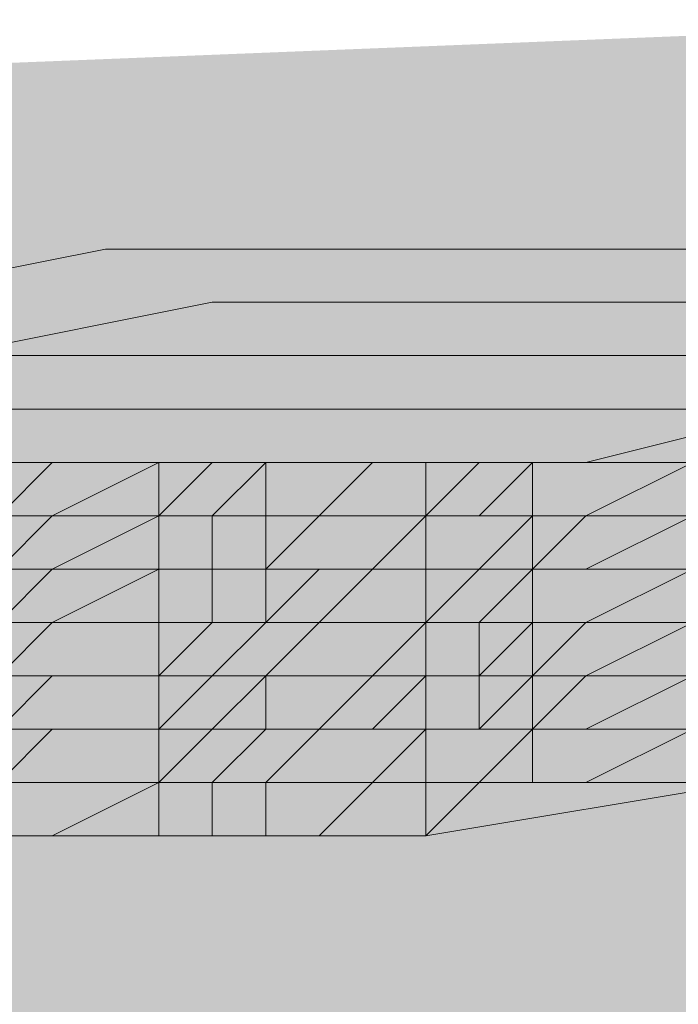
# Model space of a CAD drawing. Units: millimetres. Extents: x -6413 to 46483, y 11952 to 41652.
# Drawn here: x 41267 to 41280, y 35885 to 35905 of the extents above; entities that cross this region are included whole.
import ezdxf

# ---------------------------------------------------------------- set-up
doc = ezdxf.new("R2010")
doc.units = ezdxf.units.MM
doc.layers.add('PDF _700-F-Medical-Equipment-General', color=7, linetype='Continuous', true_color=0x894500)

msp = doc.modelspace()

# ---------------------------------------------------------------- linework, layer by layer
at = {"layer": 'PDF _700-F-Medical-Equipment-General', "lineweight": 13}
for points in [[(41263.319, 35898.917), (41268.611, 35899.975), (41273.902, 35899.975), (41280.253, 35899.975), (41286.603, 35901.034), (41294.011, 35901.034), (41301.42, 35901.034), (41308.829, 35901.034), (41316.237, 35902.092), (41324.704, 35902.092), (41333.171, 35902.092), (41341.638, 35902.092)], [(41351.163, 35901.034), (41336.346, 35901.034), (41323.646, 35901.034), (41312.004, 35899.975), (41301.42, 35899.975), (41292.953, 35899.975), (41284.486, 35898.917), (41278.136, 35898.917), (41270.727, 35898.917), (41265.435, 35897.859)], [(41265.435, 35895.742), (41270.727, 35895.742), (41276.019, 35895.742), (41278.136, 35895.742), (41282.369, 35896.8), (41284.486, 35896.8), (41287.661, 35896.8), (41292.953, 35896.8), (41294.011, 35896.8), (41299.303, 35896.8), (41301.42, 35896.8), (41305.654, 35896.8), (41310.945, 35897.859), (41312.004, 35897.859), (41317.296, 35897.859), (41322.587, 35897.859), (41323.646, 35897.859), (41328.938, 35897.859), (41334.23, 35897.859), (41336.346, 35897.859), (41340.58, 35897.859)], [(41266.494, 35893.625), (41267.552, 35893.625), (41269.669, 35893.625), (41270.727, 35893.625), (41269.669, 35893.625), (41270.727, 35893.625), (41271.786, 35893.625), (41272.844, 35893.625), (41273.902, 35893.625), (41274.961, 35893.625), (41276.019, 35893.625), (41277.078, 35893.625), (41277.078, 35892.567), (41276.019, 35892.567), (41277.078, 35892.567), (41276.019, 35892.567), (41274.961, 35892.567), (41273.902, 35892.567), (41272.844, 35892.567), (41271.786, 35892.567), (41270.727, 35892.567), (41269.669, 35892.567), (41270.727, 35892.567), (41271.786, 35892.567), (41271.786, 35893.625), (41271.786, 35894.684), (41271.786, 35895.742), (41270.727, 35895.742), (41269.669, 35894.684), (41269.669, 35895.742), (41270.727, 35895.742), (41271.786, 35895.742), (41272.844, 35895.742), (41273.902, 35895.742), (41274.961, 35895.742), (41276.019, 35895.742), (41277.078, 35895.742), (41276.019, 35895.742), (41277.078, 35895.742), (41276.019, 35895.742), (41277.078, 35895.742), (41278.136, 35895.742), (41280.253, 35895.742)], [(41266.494, 35895.742), (41267.552, 35895.742), (41269.669, 35895.742), (41270.727, 35895.742), (41271.786, 35895.742), (41272.844, 35895.742), (41273.902, 35895.742), (41274.961, 35895.742), (41276.019, 35895.742), (41277.078, 35895.742), (41278.136, 35895.742), (41280.253, 35895.742)], [(41266.494, 35893.625), (41267.552, 35893.625), (41269.669, 35893.625), (41270.727, 35893.625), (41269.669, 35893.625), (41269.669, 35894.684), (41270.727, 35894.684), (41271.786, 35895.742), (41272.844, 35895.742), (41273.902, 35895.742), (41274.961, 35895.742), (41276.019, 35895.742), (41277.078, 35895.742), (41277.078, 35894.684), (41276.019, 35894.684), (41274.961, 35894.684), (41273.902, 35894.684), (41272.844, 35894.684), (41271.786, 35894.684), (41270.727, 35894.684), (41270.727, 35893.625), (41269.669, 35893.625), (41267.552, 35893.625), (41266.494, 35892.567)], [(41266.494, 35894.684), (41267.552, 35895.742), (41269.669, 35895.742), (41270.727, 35895.742), (41269.669, 35895.742), (41269.669, 35894.684), (41267.552, 35894.684), (41266.494, 35894.684)], [(41266.494, 35895.742), (41267.552, 35895.742), (41269.669, 35895.742), (41270.727, 35895.742), (41269.669, 35895.742), (41267.552, 35894.684), (41266.494, 35894.684)], [(41280.253, 35895.742), (41278.136, 35895.742), (41277.078, 35895.742), (41276.019, 35895.742), (41274.961, 35895.742), (41273.902, 35895.742), (41272.844, 35895.742), (41271.786, 35895.742), (41270.727, 35895.742), (41269.669, 35895.742), (41270.727, 35895.742), (41271.786, 35895.742), (41272.844, 35895.742), (41273.902, 35895.742), (41274.961, 35895.742), (41276.019, 35895.742), (41277.078, 35895.742), (41276.019, 35895.742), (41274.961, 35895.742), (41273.902, 35895.742), (41272.844, 35895.742), (41271.786, 35895.742), (41270.727, 35895.742), (41269.669, 35895.742), (41270.727, 35895.742)], [(41269.669, 35894.684), (41270.727, 35894.684), (41271.786, 35894.684), (41272.844, 35894.684), (41273.902, 35895.742), (41274.961, 35895.742), (41276.019, 35895.742), (41277.078, 35895.742)], [(41269.669, 35894.684), (41270.727, 35895.742), (41271.786, 35895.742), (41272.844, 35895.742), (41273.902, 35895.742), (41274.961, 35895.742), (41276.019, 35895.742), (41277.078, 35895.742)], [(41269.669, 35895.742), (41269.669, 35895.742)], [(41269.669, 35895.742), (41269.669, 35895.742)], [(41277.078, 35895.742), (41276.019, 35894.684), (41274.961, 35894.684), (41273.902, 35894.684), (41272.844, 35894.684), (41271.786, 35894.684)], [(41277.078, 35895.742), (41276.019, 35895.742), (41274.961, 35895.742), (41273.902, 35895.742), (41272.844, 35894.684), (41271.786, 35894.684)], [(41271.786, 35895.742), (41272.844, 35895.742), (41273.902, 35895.742), (41274.961, 35895.742), (41276.019, 35895.742), (41277.078, 35895.742), (41278.136, 35895.742), (41280.253, 35895.742)], [(41271.786, 35895.742), (41271.786, 35895.742)], [(41271.786, 35895.742), (41271.786, 35895.742)], [(41271.786, 35895.742), (41271.786, 35895.742)], [(41274.961, 35895.742), (41274.961, 35895.742)], [(41274.961, 35895.742), (41274.961, 35895.742)], [(41274.961, 35895.742), (41274.961, 35895.742)], [(41274.961, 35895.742), (41274.961, 35895.742)], [(41274.961, 35895.742), (41274.961, 35895.742)], [(41274.961, 35895.742), (41274.961, 35894.684), (41276.019, 35894.684), (41277.078, 35894.684), (41277.078, 35893.625), (41278.136, 35893.625), (41280.253, 35893.625)], [(41280.253, 35895.742), (41278.136, 35895.742), (41277.078, 35895.742), (41276.019, 35895.742), (41277.078, 35895.742), (41278.136, 35895.742), (41280.253, 35895.742)], [(41276.019, 35895.742), (41277.078, 35895.742), (41278.136, 35895.742), (41280.253, 35895.742), (41281.311, 35895.742), (41282.369, 35895.742)], [(41280.253, 35895.742), (41278.136, 35895.742), (41277.078, 35895.742), (41277.078, 35894.684), (41276.019, 35894.684), (41277.078, 35894.684), (41278.136, 35894.684), (41280.253, 35895.742)], [(41282.369, 35895.742), (41281.311, 35895.742), (41280.253, 35895.742), (41278.136, 35894.684), (41277.078, 35894.684), (41276.019, 35894.684)], [(41277.078, 35895.742), (41277.078, 35895.742)], [(41277.078, 35895.742), (41277.078, 35895.742)], [(41277.078, 35895.742), (41277.078, 35895.742)], [(41277.078, 35895.742), (41277.078, 35895.742)], [(41277.078, 35895.742), (41277.078, 35895.742)], [(41277.078, 35895.742), (41277.078, 35895.742)], [(41266.494, 35892.567), (41267.552, 35892.567), (41269.669, 35892.567), (41270.727, 35892.567), (41269.669, 35892.567), (41270.727, 35892.567), (41271.786, 35892.567), (41272.844, 35892.567), (41273.902, 35893.625), (41274.961, 35893.625), (41276.019, 35893.625), (41277.078, 35893.625), (41276.019, 35893.625), (41277.078, 35894.684), (41278.136, 35894.684), (41280.253, 35894.684)], [(41266.494, 35894.684), (41267.552, 35894.684), (41269.669, 35894.684), (41270.727, 35894.684), (41269.669, 35894.684), (41267.552, 35893.625), (41266.494, 35893.625)], [(41266.494, 35894.684), (41267.552, 35894.684), (41269.669, 35894.684), (41270.727, 35894.684), (41269.669, 35894.684), (41267.552, 35894.684), (41266.494, 35894.684)], [(41266.494, 35894.684), (41267.552, 35894.684), (41269.669, 35894.684), (41270.727, 35894.684), (41269.669, 35894.684), (41267.552, 35893.625), (41266.494, 35893.625)], [(41266.494, 35893.625), (41267.552, 35893.625), (41269.669, 35893.625), (41270.727, 35893.625), (41270.727, 35894.684), (41269.669, 35894.684), (41267.552, 35894.684), (41266.494, 35894.684)], [(41266.494, 35894.684), (41267.552, 35894.684), (41269.669, 35894.684), (41270.727, 35894.684), (41269.669, 35894.684), (41267.552, 35894.684), (41266.494, 35894.684)], [(41266.494, 35894.684), (41267.552, 35894.684), (41269.669, 35894.684), (41270.727, 35894.684), (41269.669, 35894.684), (41267.552, 35894.684), (41266.494, 35894.684)], [(41266.494, 35894.684), (41267.552, 35894.684), (41269.669, 35894.684), (41270.727, 35894.684), (41269.669, 35894.684), (41267.552, 35894.684), (41266.494, 35894.684)], [(41269.669, 35893.625), (41270.727, 35893.625), (41271.786, 35893.625), (41272.844, 35894.684), (41273.902, 35894.684), (41274.961, 35894.684), (41276.019, 35894.684), (41277.078, 35894.684)], [(41269.669, 35894.684), (41270.727, 35894.684), (41271.786, 35894.684), (41272.844, 35894.684), (41273.902, 35894.684), (41274.961, 35894.684), (41276.019, 35894.684), (41277.078, 35894.684)], [(41269.669, 35894.684), (41270.727, 35894.684), (41271.786, 35894.684), (41272.844, 35894.684), (41273.902, 35894.684), (41274.961, 35894.684), (41276.019, 35894.684), (41277.078, 35894.684)], [(41269.669, 35894.684), (41270.727, 35894.684), (41271.786, 35894.684), (41272.844, 35894.684), (41273.902, 35894.684), (41274.961, 35894.684), (41276.019, 35894.684), (41277.078, 35894.684)], [(41269.669, 35894.684), (41270.727, 35894.684), (41271.786, 35894.684), (41272.844, 35894.684), (41273.902, 35894.684), (41274.961, 35894.684), (41276.019, 35894.684), (41277.078, 35894.684)], [(41271.786, 35894.684), (41270.727, 35894.684), (41269.669, 35894.684)], [(41271.786, 35894.684), (41270.727, 35894.684), (41269.669, 35894.684)], [(41274.961, 35894.684), (41273.902, 35893.625), (41272.844, 35893.625), (41271.786, 35893.625), (41270.727, 35893.625), (41269.669, 35893.625)], [(41269.669, 35894.684), (41269.669, 35894.684)], [(41269.669, 35894.684), (41269.669, 35894.684)], [(41269.669, 35894.684), (41269.669, 35894.684)], [(41269.669, 35894.684), (41269.669, 35894.684)], [(41269.669, 35894.684), (41269.669, 35894.684)], [(41269.669, 35894.684), (41269.669, 35894.684)], [(41269.669, 35894.684), (41269.669, 35894.684)], [(41274.961, 35894.684), (41273.902, 35894.684), (41272.844, 35894.684), (41271.786, 35893.625), (41270.727, 35893.625), (41269.669, 35893.625)], [(41274.961, 35894.684), (41273.902, 35894.684), (41272.844, 35894.684), (41271.786, 35894.684), (41270.727, 35894.684), (41269.669, 35894.684)], [(41277.078, 35894.684), (41276.019, 35894.684), (41274.961, 35894.684), (41273.902, 35894.684), (41272.844, 35894.684), (41271.786, 35894.684), (41270.727, 35894.684), (41269.669, 35894.684)], [(41271.786, 35894.684), (41271.786, 35894.684)], [(41271.786, 35894.684), (41271.786, 35894.684)], [(41271.786, 35894.684), (41271.786, 35894.684)], [(41271.786, 35894.684), (41271.786, 35894.684)], [(41271.786, 35894.684), (41271.786, 35894.684)], [(41271.786, 35894.684), (41271.786, 35894.684)], [(41274.961, 35893.625), (41274.961, 35894.684)], [(41274.961, 35894.684), (41274.961, 35894.684)], [(41274.961, 35894.684), (41274.961, 35894.684)], [(41274.961, 35894.684), (41274.961, 35894.684)], [(41274.961, 35894.684), (41274.961, 35894.684)], [(41274.961, 35894.684), (41274.961, 35894.684)], [(41274.961, 35894.684), (41274.961, 35894.684)], [(41274.961, 35894.684), (41274.961, 35894.684)], [(41277.078, 35894.684), (41276.019, 35894.684), (41274.961, 35894.684)], [(41277.078, 35894.684), (41276.019, 35894.684), (41274.961, 35894.684)], [(41280.253, 35894.684), (41278.136, 35893.625), (41277.078, 35893.625), (41276.019, 35893.625), (41277.078, 35893.625), (41278.136, 35893.625), (41280.253, 35893.625)], [(41280.253, 35894.684), (41278.136, 35894.684), (41277.078, 35894.684), (41276.019, 35894.684), (41277.078, 35894.684), (41278.136, 35894.684), (41280.253, 35894.684)], [(41280.253, 35894.684), (41278.136, 35894.684), (41277.078, 35894.684), (41276.019, 35894.684), (41277.078, 35894.684), (41278.136, 35894.684), (41280.253, 35894.684)], [(41280.253, 35894.684), (41278.136, 35894.684), (41277.078, 35893.625), (41276.019, 35893.625), (41277.078, 35893.625), (41278.136, 35893.625), (41280.253, 35893.625)], [(41281.311, 35894.684), (41280.253, 35894.684), (41278.136, 35894.684), (41277.078, 35894.684), (41276.019, 35894.684)], [(41281.311, 35894.684), (41280.253, 35894.684), (41278.136, 35894.684), (41277.078, 35894.684), (41276.019, 35894.684)], [(41282.369, 35894.684), (41281.311, 35894.684), (41280.253, 35894.684), (41278.136, 35894.684), (41277.078, 35894.684), (41276.019, 35894.684)], [(41282.369, 35894.684), (41281.311, 35894.684), (41280.253, 35894.684), (41278.136, 35894.684), (41277.078, 35894.684), (41276.019, 35894.684)], [(41281.311, 35894.684), (41280.253, 35894.684), (41278.136, 35894.684), (41277.078, 35894.684), (41276.019, 35894.684)], [(41277.078, 35894.684), (41277.078, 35894.684)], [(41277.078, 35894.684), (41277.078, 35894.684)], [(41277.078, 35894.684), (41277.078, 35894.684)], [(41277.078, 35894.684), (41277.078, 35894.684)], [(41277.078, 35894.684), (41277.078, 35894.684)], [(41277.078, 35894.684), (41277.078, 35894.684)], [(41269.669, 35893.625), (41267.552, 35893.625), (41266.494, 35893.625), (41265.435, 35893.625), (41264.377, 35893.625)], [(41269.669, 35893.625), (41267.552, 35893.625), (41266.494, 35893.625), (41265.435, 35893.625), (41264.377, 35893.625)], [(41269.669, 35893.625), (41267.552, 35893.625), (41266.494, 35893.625), (41265.435, 35893.625), (41264.377, 35893.625)], [(41269.669, 35893.625), (41267.552, 35893.625), (41266.494, 35893.625), (41265.435, 35893.625), (41264.377, 35893.625)], [(41266.494, 35889.392), (41267.552, 35889.392), (41269.669, 35889.392), (41269.669, 35890.45), (41270.727, 35890.45), (41269.669, 35890.45), (41270.727, 35890.45), (41271.786, 35890.45), (41272.844, 35890.45), (41273.902, 35890.45), (41274.961, 35890.45), (41276.019, 35890.45), (41277.078, 35890.45), (41276.019, 35890.45), (41274.961, 35890.45), (41273.902, 35890.45), (41272.844, 35890.45), (41271.786, 35890.45), (41270.727, 35890.45), (41269.669, 35890.45), (41270.727, 35890.45), (41269.669, 35890.45), (41270.727, 35890.45), (41271.786, 35890.45), (41272.844, 35890.45), (41273.902, 35890.45), (41274.961, 35890.45), (41276.019, 35890.45), (41276.019, 35891.509), (41277.078, 35891.509), (41276.019, 35891.509), (41274.961, 35891.509), (41273.902, 35891.509), (41272.844, 35890.45), (41271.786, 35890.45), (41270.727, 35890.45), (41269.669, 35890.45), (41270.727, 35890.45), (41269.669, 35890.45), (41270.727, 35891.509), (41271.786, 35891.509), (41272.844, 35891.509), (41273.902, 35891.509), (41274.961, 35891.509), (41276.019, 35891.509), (41277.078, 35891.509), (41276.019, 35891.509), (41274.961, 35891.509), (41273.902, 35891.509), (41272.844, 35891.509), (41271.786, 35891.509), (41270.727, 35891.509), (41269.669, 35891.509), (41270.727, 35891.509), (41271.786, 35891.509), (41272.844, 35891.509), (41273.902, 35891.509), (41274.961, 35891.509), (41276.019, 35891.509), (41276.019, 35892.567), (41277.078, 35892.567), (41276.019, 35892.567), (41274.961, 35892.567), (41273.902, 35892.567), (41272.844, 35892.567), (41271.786, 35892.567), (41270.727, 35892.567), (41269.669, 35892.567), (41270.727, 35892.567), (41271.786, 35892.567), (41272.844, 35892.567), (41273.902, 35892.567), (41274.961, 35892.567), (41276.019, 35892.567), (41277.078, 35892.567), (41276.019, 35892.567), (41274.961, 35892.567), (41273.902, 35892.567), (41272.844, 35892.567), (41271.786, 35892.567), (41270.727, 35892.567), (41269.669, 35892.567), (41270.727, 35892.567), (41271.786, 35892.567), (41272.844, 35892.567), (41273.902, 35892.567), (41274.961, 35892.567), (41276.019, 35892.567), (41277.078, 35893.625), (41276.019, 35893.625), (41274.961, 35892.567), (41273.902, 35892.567), (41272.844, 35892.567), (41271.786, 35892.567), (41270.727, 35892.567), (41269.669, 35892.567), (41270.727, 35892.567), (41271.786, 35892.567), (41272.844, 35893.625), (41273.902, 35893.625), (41274.961, 35893.625), (41276.019, 35893.625), (41277.078, 35893.625), (41276.019, 35893.625), (41274.961, 35893.625), (41273.902, 35893.625), (41272.844, 35893.625), (41271.786, 35893.625), (41270.727, 35893.625), (41269.669, 35893.625), (41270.727, 35893.625), (41271.786, 35893.625), (41272.844, 35893.625), (41273.902, 35893.625), (41274.961, 35893.625), (41276.019, 35893.625), (41277.078, 35893.625), (41276.019, 35893.625), (41274.961, 35893.625), (41273.902, 35893.625), (41272.844, 35893.625), (41271.786, 35893.625), (41270.727, 35893.625), (41269.669, 35893.625), (41270.727, 35893.625), (41271.786, 35893.625), (41272.844, 35893.625), (41273.902, 35893.625), (41274.961, 35893.625), (41276.019, 35893.625), (41277.078, 35893.625), (41276.019, 35893.625), (41274.961, 35893.625), (41274.961, 35892.567), (41273.902, 35892.567), (41272.844, 35892.567), (41271.786, 35892.567), (41270.727, 35892.567), (41269.669, 35892.567), (41267.552, 35892.567), (41266.494, 35892.567)], [(41266.494, 35889.392), (41267.552, 35889.392), (41269.669, 35889.392), (41270.727, 35889.392), (41271.786, 35889.392), (41272.844, 35889.392), (41273.902, 35889.392), (41274.961, 35889.392), (41276.019, 35889.392), (41277.078, 35889.392), (41277.078, 35890.45), (41277.078, 35891.509), (41277.078, 35892.567), (41277.078, 35893.625), (41278.136, 35893.625), (41280.253, 35893.625)], [(41266.494, 35892.567), (41267.552, 35892.567), (41269.669, 35892.567), (41270.727, 35892.567), (41270.727, 35893.625), (41269.669, 35893.625), (41267.552, 35892.567), (41266.494, 35892.567)], [(41266.494, 35893.625), (41267.552, 35893.625), (41269.669, 35893.625), (41270.727, 35893.625), (41269.669, 35893.625), (41267.552, 35893.625), (41266.494, 35893.625)], [(41266.494, 35893.625), (41267.552, 35893.625), (41269.669, 35893.625), (41270.727, 35893.625), (41269.669, 35893.625), (41267.552, 35893.625), (41266.494, 35893.625)], [(41280.253, 35893.625), (41278.136, 35892.567), (41277.078, 35892.567), (41276.019, 35892.567), (41274.961, 35892.567), (41273.902, 35892.567), (41272.844, 35892.567), (41271.786, 35892.567), (41270.727, 35892.567), (41269.669, 35892.567), (41267.552, 35892.567), (41266.494, 35891.509)], [(41266.494, 35892.567), (41267.552, 35892.567), (41269.669, 35892.567), (41269.669, 35893.625), (41270.727, 35893.625), (41269.669, 35893.625), (41270.727, 35893.625), (41271.786, 35893.625), (41272.844, 35893.625), (41273.902, 35893.625), (41274.961, 35893.625), (41276.019, 35893.625), (41277.078, 35893.625), (41276.019, 35893.625), (41277.078, 35893.625), (41278.136, 35893.625), (41280.253, 35893.625)], [(41269.669, 35893.625), (41269.669, 35893.625)], [(41269.669, 35893.625), (41269.669, 35893.625)], [(41269.669, 35893.625), (41269.669, 35893.625)], [(41269.669, 35893.625), (41269.669, 35893.625)], [(41269.669, 35893.625), (41269.669, 35893.625)], [(41269.669, 35893.625), (41269.669, 35893.625)], [(41270.727, 35893.625), (41269.669, 35893.625)], [(41271.786, 35893.625), (41270.727, 35893.625), (41270.727, 35892.567), (41269.669, 35892.567)], [(41274.961, 35893.625), (41273.902, 35893.625), (41272.844, 35893.625), (41271.786, 35893.625), (41270.727, 35893.625), (41269.669, 35893.625)], [(41270.727, 35893.625), (41269.669, 35893.625)], [(41274.961, 35893.625), (41273.902, 35893.625), (41272.844, 35893.625), (41271.786, 35893.625), (41270.727, 35893.625), (41269.669, 35893.625)], [(41271.786, 35893.625), (41271.786, 35893.625)], [(41271.786, 35893.625), (41271.786, 35893.625)], [(41271.786, 35893.625), (41271.786, 35893.625)], [(41271.786, 35893.625), (41271.786, 35893.625)], [(41271.786, 35893.625), (41271.786, 35893.625)], [(41271.786, 35893.625), (41271.786, 35893.625)], [(41274.961, 35893.625), (41273.902, 35893.625), (41272.844, 35893.625), (41271.786, 35893.625)], [(41280.253, 35893.625), (41278.136, 35893.625), (41277.078, 35893.625), (41276.019, 35892.567), (41274.961, 35892.567), (41273.902, 35892.567), (41272.844, 35892.567), (41271.786, 35892.567)], [(41274.961, 35893.625), (41274.961, 35893.625)], [(41274.961, 35893.625), (41274.961, 35893.625)], [(41274.961, 35893.625), (41274.961, 35893.625)], [(41274.961, 35893.625), (41274.961, 35893.625)], [(41274.961, 35893.625), (41274.961, 35893.625)], [(41277.078, 35893.625), (41276.019, 35893.625), (41274.961, 35893.625)], [(41280.253, 35893.625), (41278.136, 35893.625), (41277.078, 35893.625), (41276.019, 35893.625), (41274.961, 35893.625)], [(41280.253, 35893.625), (41278.136, 35893.625), (41277.078, 35893.625), (41276.019, 35893.625), (41277.078, 35893.625), (41278.136, 35893.625), (41280.253, 35893.625)], [(41280.253, 35893.625), (41278.136, 35893.625), (41277.078, 35893.625), (41276.019, 35893.625), (41277.078, 35893.625), (41278.136, 35893.625), (41280.253, 35893.625)], [(41277.078, 35893.625), (41276.019, 35893.625)], [(41281.311, 35893.625), (41280.253, 35893.625), (41278.136, 35893.625), (41277.078, 35893.625), (41276.019, 35893.625)], [(41277.078, 35893.625), (41277.078, 35893.625)], [(41277.078, 35893.625), (41277.078, 35893.625)], [(41277.078, 35893.625), (41277.078, 35893.625)], [(41277.078, 35893.625), (41277.078, 35893.625)], [(41277.078, 35893.625), (41277.078, 35893.625)], [(41277.078, 35893.625), (41277.078, 35893.625)], [(41269.669, 35892.567), (41267.552, 35892.567), (41266.494, 35892.567), (41265.435, 35892.567)], [(41269.669, 35892.567), (41267.552, 35892.567), (41266.494, 35892.567), (41265.435, 35892.567)], [(41266.494, 35892.567), (41267.552, 35892.567), (41269.669, 35892.567), (41269.669, 35891.509), (41269.669, 35890.45), (41269.669, 35889.392), (41270.727, 35889.392), (41269.669, 35889.392), (41270.727, 35889.392), (41271.786, 35889.392), (41272.844, 35889.392), (41273.902, 35889.392), (41274.961, 35890.45), (41274.961, 35891.509), (41274.961, 35892.567), (41276.019, 35892.567), (41277.078, 35892.567), (41276.019, 35892.567), (41277.078, 35892.567), (41278.136, 35892.567), (41280.253, 35892.567)], [(41266.494, 35891.509), (41267.552, 35891.509), (41269.669, 35891.509), (41270.727, 35892.567), (41269.669, 35892.567), (41267.552, 35892.567), (41266.494, 35891.509)], [(41266.494, 35892.567), (41267.552, 35892.567), (41269.669, 35892.567), (41270.727, 35892.567), (41269.669, 35892.567), (41267.552, 35892.567), (41266.494, 35892.567)], [(41266.494, 35892.567), (41267.552, 35892.567), (41269.669, 35892.567), (41270.727, 35892.567), (41269.669, 35892.567), (41267.552, 35892.567), (41266.494, 35892.567)], [(41266.494, 35890.45), (41267.552, 35890.45), (41269.669, 35890.45), (41270.727, 35890.45), (41271.786, 35890.45), (41272.844, 35890.45), (41273.902, 35890.45), (41274.961, 35890.45), (41276.019, 35890.45), (41277.078, 35890.45), (41276.019, 35890.45), (41274.961, 35890.45), (41273.902, 35890.45), (41272.844, 35890.45), (41271.786, 35890.45), (41270.727, 35890.45), (41269.669, 35890.45), (41270.727, 35891.509), (41271.786, 35891.509), (41272.844, 35891.509), (41273.902, 35891.509), (41274.961, 35891.509), (41276.019, 35891.509), (41277.078, 35891.509), (41278.136, 35891.509), (41280.253, 35892.567)], [(41280.253, 35892.567), (41278.136, 35892.567), (41277.078, 35891.509), (41276.019, 35891.509), (41277.078, 35891.509), (41276.019, 35891.509), (41274.961, 35891.509), (41273.902, 35891.509), (41272.844, 35891.509), (41271.786, 35891.509), (41272.844, 35891.509), (41273.902, 35891.509), (41274.961, 35891.509), (41276.019, 35891.509), (41277.078, 35891.509), (41276.019, 35891.509), (41274.961, 35891.509), (41273.902, 35890.45), (41272.844, 35890.45), (41271.786, 35890.45), (41270.727, 35890.45), (41269.669, 35890.45), (41270.727, 35890.45), (41269.669, 35890.45), (41267.552, 35890.45), (41266.494, 35890.45)], [(41266.494, 35891.509), (41267.552, 35891.509), (41269.669, 35891.509), (41270.727, 35891.509), (41271.786, 35891.509), (41270.727, 35891.509), (41269.669, 35891.509), (41270.727, 35892.567), (41271.786, 35892.567), (41272.844, 35892.567), (41273.902, 35892.567), (41274.961, 35892.567), (41273.902, 35891.509), (41272.844, 35891.509), (41271.786, 35891.509), (41270.727, 35891.509), (41269.669, 35891.509), (41270.727, 35891.509), (41271.786, 35891.509), (41272.844, 35892.567), (41273.902, 35892.567), (41274.961, 35892.567), (41276.019, 35892.567), (41277.078, 35892.567), (41278.136, 35892.567), (41280.253, 35892.567)], [(41269.669, 35892.567), (41269.669, 35892.567)], [(41269.669, 35892.567), (41269.669, 35892.567)], [(41269.669, 35892.567), (41269.669, 35892.567)], [(41269.669, 35892.567), (41269.669, 35892.567)], [(41269.669, 35892.567), (41269.669, 35892.567)], [(41269.669, 35892.567), (41269.669, 35892.567)], [(41270.727, 35892.567), (41269.669, 35892.567)], [(41270.727, 35892.567), (41269.669, 35892.567)], [(41271.786, 35892.567), (41271.786, 35892.567)], [(41271.786, 35892.567), (41271.786, 35892.567)], [(41271.786, 35892.567), (41271.786, 35892.567)], [(41271.786, 35892.567), (41271.786, 35892.567)], [(41271.786, 35892.567), (41271.786, 35892.567)], [(41271.786, 35892.567), (41271.786, 35892.567)], [(41274.961, 35892.567), (41274.961, 35892.567)], [(41274.961, 35892.567), (41274.961, 35892.567)], [(41274.961, 35892.567), (41274.961, 35892.567)], [(41274.961, 35892.567), (41274.961, 35892.567)], [(41274.961, 35892.567), (41274.961, 35892.567)], [(41274.961, 35892.567), (41274.961, 35892.567)], [(41280.253, 35892.567), (41278.136, 35892.567), (41277.078, 35892.567), (41276.019, 35892.567), (41274.961, 35892.567), (41276.019, 35892.567), (41277.078, 35892.567), (41276.019, 35891.509), (41277.078, 35891.509), (41278.136, 35891.509), (41280.253, 35891.509)], [(41280.253, 35892.567), (41278.136, 35892.567), (41277.078, 35892.567), (41276.019, 35892.567), (41277.078, 35892.567), (41278.136, 35892.567), (41280.253, 35892.567)], [(41280.253, 35892.567), (41278.136, 35892.567), (41277.078, 35892.567), (41276.019, 35892.567), (41277.078, 35892.567), (41278.136, 35892.567), (41280.253, 35892.567)], [(41277.078, 35892.567), (41277.078, 35892.567)], [(41277.078, 35892.567), (41277.078, 35892.567)], [(41277.078, 35892.567), (41277.078, 35892.567)], [(41277.078, 35892.567), (41277.078, 35892.567)], [(41277.078, 35892.567), (41277.078, 35892.567)], [(41263.319, 35888.333), (41268.611, 35888.333), (41274.961, 35888.333), (41281.311, 35889.392), (41287.661, 35889.392), (41295.07, 35889.392), (41303.537, 35890.45), (41313.062, 35890.45), (41324.704, 35890.45), (41336.346, 35891.509), (41351.163, 35891.509)], [(41266.494, 35891.509), (41267.552, 35891.509), (41269.669, 35891.509), (41270.727, 35891.509), (41269.669, 35891.509), (41267.552, 35891.509), (41266.494, 35890.45)], [(41266.494, 35891.509), (41267.552, 35891.509), (41269.669, 35891.509), (41270.727, 35891.509), (41269.669, 35891.509), (41267.552, 35891.509), (41266.494, 35891.509)], [(41266.494, 35891.509), (41267.552, 35891.509), (41269.669, 35891.509), (41270.727, 35891.509), (41271.786, 35891.509), (41272.844, 35891.509), (41273.902, 35891.509), (41274.961, 35891.509), (41276.019, 35891.509), (41277.078, 35891.509), (41278.136, 35891.509), (41280.253, 35891.509)], [(41266.494, 35890.45), (41267.552, 35890.45), (41269.669, 35890.45), (41269.669, 35891.509), (41270.727, 35891.509), (41269.669, 35891.509), (41267.552, 35891.509), (41266.494, 35890.45)], [(41269.669, 35891.509), (41269.669, 35891.509)], [(41269.669, 35891.509), (41269.669, 35891.509)], [(41269.669, 35891.509), (41269.669, 35891.509)], [(41269.669, 35891.509), (41269.669, 35891.509)], [(41269.669, 35891.509), (41269.669, 35891.509)], [(41271.786, 35891.509), (41271.786, 35891.509)], [(41271.786, 35891.509), (41271.786, 35891.509)], [(41271.786, 35891.509), (41271.786, 35891.509)], [(41271.786, 35891.509), (41271.786, 35891.509)], [(41271.786, 35891.509), (41271.786, 35891.509)], [(41271.786, 35891.509), (41271.786, 35891.509)], [(41280.253, 35891.509), (41278.136, 35890.45), (41277.078, 35890.45), (41276.019, 35890.45), (41277.078, 35891.509), (41276.019, 35891.509), (41277.078, 35891.509), (41276.019, 35891.509), (41274.961, 35891.509), (41273.902, 35891.509), (41272.844, 35891.509), (41271.786, 35891.509)], [(41274.961, 35891.509), (41274.961, 35891.509)], [(41274.961, 35891.509), (41274.961, 35891.509)], [(41274.961, 35891.509), (41274.961, 35891.509)], [(41274.961, 35891.509), (41274.961, 35891.509)], [(41274.961, 35891.509), (41274.961, 35891.509)], [(41280.253, 35891.509), (41278.136, 35891.509), (41277.078, 35890.45), (41276.019, 35890.45), (41277.078, 35890.45), (41278.136, 35890.45), (41280.253, 35890.45)], [(41280.253, 35891.509), (41278.136, 35891.509), (41277.078, 35891.509), (41276.019, 35891.509), (41277.078, 35891.509), (41278.136, 35891.509), (41280.253, 35891.509)], [(41277.078, 35891.509), (41277.078, 35891.509)], [(41277.078, 35891.509), (41277.078, 35891.509)], [(41277.078, 35891.509), (41277.078, 35891.509)], [(41277.078, 35891.509), (41277.078, 35891.509)], [(41277.078, 35891.509), (41277.078, 35891.509)], [(41281.311, 35891.509), (41280.253, 35891.509), (41278.136, 35891.509), (41277.078, 35891.509)], [(41283.428, 35891.509), (41282.369, 35891.509), (41281.311, 35890.45), (41280.253, 35890.45), (41278.136, 35890.45), (41277.078, 35890.45), (41278.136, 35890.45), (41280.253, 35890.45), (41281.311, 35890.45), (41282.369, 35890.45), (41281.311, 35890.45), (41282.369, 35890.45), (41283.428, 35890.45), (41284.486, 35891.509), (41285.545, 35891.509), (41286.603, 35891.509)], [(41281.311, 35891.509), (41280.253, 35891.509), (41278.136, 35891.509), (41277.078, 35891.509)], [(41271.786, 35890.45), (41272.844, 35890.45), (41273.902, 35890.45), (41274.961, 35890.45), (41276.019, 35890.45), (41277.078, 35890.45), (41276.019, 35890.45), (41274.961, 35890.45), (41273.902, 35890.45), (41272.844, 35890.45), (41271.786, 35890.45), (41270.727, 35890.45), (41269.669, 35889.392), (41267.552, 35889.392), (41266.494, 35889.392)], [(41266.494, 35889.392), (41267.552, 35889.392), (41269.669, 35889.392), (41270.727, 35889.392), (41269.669, 35889.392), (41270.727, 35889.392), (41271.786, 35889.392), (41272.844, 35890.45), (41273.902, 35890.45), (41274.961, 35890.45), (41274.961, 35889.392), (41273.902, 35889.392), (41272.844, 35889.392), (41271.786, 35889.392), (41270.727, 35889.392), (41269.669, 35889.392), (41270.727, 35889.392), (41269.669, 35889.392), (41267.552, 35889.392), (41266.494, 35889.392)], [(41266.494, 35890.45), (41267.552, 35890.45), (41269.669, 35890.45), (41270.727, 35890.45), (41269.669, 35890.45), (41267.552, 35890.45), (41266.494, 35889.392)], [(41266.494, 35889.392), (41267.552, 35890.45), (41269.669, 35890.45), (41270.727, 35890.45), (41271.786, 35890.45), (41272.844, 35890.45), (41273.902, 35890.45), (41274.961, 35890.45), (41276.019, 35890.45), (41277.078, 35890.45), (41276.019, 35890.45), (41274.961, 35890.45), (41273.902, 35890.45), (41272.844, 35890.45), (41271.786, 35890.45), (41270.727, 35889.392), (41269.669, 35889.392), (41270.727, 35889.392), (41269.669, 35889.392), (41270.727, 35889.392), (41271.786, 35889.392), (41272.844, 35889.392), (41273.902, 35889.392), (41274.961, 35890.45), (41276.019, 35890.45), (41277.078, 35890.45), (41276.019, 35889.392), (41274.961, 35889.392), (41273.902, 35889.392), (41272.844, 35889.392), (41271.786, 35889.392), (41270.727, 35889.392), (41269.669, 35889.392), (41270.727, 35889.392), (41269.669, 35889.392), (41270.727, 35889.392), (41271.786, 35889.392), (41272.844, 35889.392), (41273.902, 35889.392), (41274.961, 35889.392), (41276.019, 35889.392), (41277.078, 35889.392), (41276.019, 35889.392), (41274.961, 35889.392), (41273.902, 35889.392), (41272.844, 35889.392), (41271.786, 35889.392), (41270.727, 35889.392), (41269.669, 35889.392), (41270.727, 35889.392), (41270.727, 35888.333), (41269.669, 35888.333), (41267.552, 35888.333), (41266.494, 35888.333)], [(41266.494, 35890.45), (41267.552, 35890.45), (41269.669, 35890.45), (41267.552, 35890.45), (41266.494, 35890.45)], [(41266.494, 35890.45), (41267.552, 35890.45), (41269.669, 35890.45), (41267.552, 35890.45), (41266.494, 35890.45)], [(41269.669, 35890.45), (41269.669, 35890.45)], [(41269.669, 35890.45), (41269.669, 35890.45)], [(41269.669, 35890.45), (41269.669, 35890.45)], [(41269.669, 35890.45), (41269.669, 35890.45)], [(41269.669, 35890.45), (41269.669, 35890.45)], [(41269.669, 35890.45), (41270.727, 35890.45), (41269.669, 35890.45)], [(41271.786, 35890.45), (41271.786, 35890.45)], [(41271.786, 35890.45), (41271.786, 35890.45)], [(41271.786, 35890.45), (41271.786, 35890.45)], [(41271.786, 35890.45), (41271.786, 35890.45)], [(41271.786, 35890.45), (41271.786, 35890.45)], [(41274.961, 35890.45), (41274.961, 35890.45)], [(41274.961, 35890.45), (41274.961, 35890.45)], [(41274.961, 35890.45), (41274.961, 35890.45)], [(41274.961, 35890.45), (41274.961, 35890.45)], [(41274.961, 35890.45), (41274.961, 35890.45)], [(41276.019, 35889.392), (41277.078, 35889.392), (41278.136, 35889.392), (41280.253, 35889.392), (41281.311, 35889.392), (41282.369, 35890.45)], [(41277.078, 35890.45), (41276.019, 35890.45)], [(41280.253, 35890.45), (41278.136, 35890.45), (41277.078, 35890.45), (41276.019, 35890.45), (41277.078, 35890.45), (41278.136, 35890.45), (41280.253, 35890.45)], [(41280.253, 35890.45), (41278.136, 35890.45), (41277.078, 35890.45), (41276.019, 35890.45), (41277.078, 35890.45), (41278.136, 35890.45), (41280.253, 35890.45)], [(41280.253, 35890.45), (41278.136, 35890.45), (41277.078, 35890.45), (41276.019, 35890.45), (41277.078, 35890.45), (41278.136, 35890.45), (41280.253, 35890.45)], [(41277.078, 35890.45), (41276.019, 35890.45)], [(41280.253, 35890.45), (41278.136, 35889.392), (41277.078, 35889.392), (41276.019, 35889.392), (41277.078, 35889.392), (41278.136, 35889.392), (41280.253, 35890.45)], [(41280.253, 35889.392), (41278.136, 35889.392), (41277.078, 35889.392), (41276.019, 35889.392), (41277.078, 35889.392), (41277.078, 35890.45), (41278.136, 35890.45), (41280.253, 35890.45)], [(41277.078, 35890.45), (41277.078, 35890.45)], [(41277.078, 35890.45), (41277.078, 35890.45)], [(41277.078, 35890.45), (41277.078, 35890.45)], [(41277.078, 35890.45), (41277.078, 35890.45)], [(41277.078, 35890.45), (41277.078, 35890.45)], [(41269.669, 35889.392), (41267.552, 35889.392), (41266.494, 35889.392), (41265.435, 35888.333), (41264.377, 35888.333)], [(41269.669, 35889.392), (41267.552, 35888.333), (41266.494, 35888.333), (41265.435, 35888.333), (41264.377, 35888.333)], [(41266.494, 35888.333), (41267.552, 35888.333), (41269.669, 35888.333), (41270.727, 35888.333), (41269.669, 35888.333), (41270.727, 35888.333), (41271.786, 35888.333), (41272.844, 35888.333), (41273.902, 35889.392), (41274.961, 35889.392), (41276.019, 35889.392), (41277.078, 35889.392), (41276.019, 35889.392), (41274.961, 35889.392), (41273.902, 35889.392), (41272.844, 35889.392), (41271.786, 35889.392), (41270.727, 35889.392), (41269.669, 35889.392), (41267.552, 35888.333), (41266.494, 35888.333)], [(41266.494, 35889.392), (41267.552, 35889.392), (41269.669, 35889.392), (41267.552, 35889.392), (41266.494, 35889.392)], [(41266.494, 35889.392), (41267.552, 35889.392), (41269.669, 35889.392), (41267.552, 35889.392), (41266.494, 35889.392)], [(41266.494, 35888.333), (41267.552, 35888.333), (41269.669, 35888.333), (41270.727, 35888.333), (41271.786, 35888.333), (41271.786, 35889.392)], [(41269.669, 35889.392), (41269.669, 35889.392)], [(41269.669, 35889.392), (41269.669, 35889.392)], [(41269.669, 35889.392), (41269.669, 35889.392)], [(41269.669, 35889.392), (41269.669, 35889.392)], [(41269.669, 35889.392), (41269.669, 35889.392)], [(41274.961, 35889.392), (41273.902, 35889.392), (41272.844, 35888.333), (41271.786, 35888.333), (41270.727, 35888.333), (41269.669, 35888.333)], [(41271.786, 35889.392), (41271.786, 35889.392)], [(41271.786, 35889.392), (41271.786, 35889.392)], [(41271.786, 35889.392), (41271.786, 35889.392)], [(41271.786, 35889.392), (41271.786, 35889.392)], [(41271.786, 35889.392), (41271.786, 35889.392)], [(41274.961, 35888.333), (41276.019, 35889.392), (41277.078, 35889.392)], [(41277.078, 35889.392), (41276.019, 35889.392), (41274.961, 35889.392)], [(41274.961, 35889.392), (41274.961, 35889.392)], [(41274.961, 35889.392), (41274.961, 35889.392)], [(41274.961, 35889.392), (41274.961, 35889.392)], [(41274.961, 35889.392), (41274.961, 35889.392)], [(41274.961, 35888.333), (41274.961, 35889.392)], [(41277.078, 35889.392), (41276.019, 35889.392), (41274.961, 35889.392)], [(41276.019, 35889.392), (41277.078, 35889.392), (41278.136, 35889.392), (41280.253, 35889.392), (41281.311, 35889.392)], [(41276.019, 35889.392), (41277.078, 35889.392), (41278.136, 35889.392), (41280.253, 35889.392), (41281.311, 35889.392)], [(41276.019, 35889.392), (41277.078, 35889.392), (41278.136, 35889.392), (41280.253, 35889.392), (41281.311, 35889.392)], [(41282.369, 35889.392), (41281.311, 35889.392), (41280.253, 35889.392), (41278.136, 35889.392), (41277.078, 35889.392), (41276.019, 35889.392)], [(41280.253, 35889.392), (41278.136, 35889.392), (41277.078, 35889.392), (41276.019, 35889.392), (41277.078, 35889.392), (41278.136, 35889.392), (41280.253, 35889.392)], [(41277.078, 35889.392), (41277.078, 35889.392)], [(41277.078, 35889.392), (41277.078, 35889.392)], [(41277.078, 35889.392), (41277.078, 35889.392)], [(41277.078, 35889.392), (41277.078, 35889.392)], [(41277.078, 35889.392), (41277.078, 35889.392)], [(41270.727, 35888.333), (41269.669, 35888.333), (41267.552, 35888.333), (41266.494, 35888.333)], [(41269.669, 35888.333), (41269.669, 35888.333)], [(41269.669, 35888.333), (41269.669, 35888.333)], [(41271.786, 35888.333), (41271.786, 35888.333)]]:
    msp.add_lwpolyline(points, dxfattribs=at)
at = {"layer": 'PDF _700-F-Medical-Equipment-General', "color": 41, "lineweight": 0, "true_color": 0xffdeb4}
for points in [[(41960.785, 35897.859), (41217.809, 35897.859), (41960.785, 35897.859)], [(41960.785, 35896.8), (41212.517, 35896.8), (41960.785, 35896.8)], [(41960.785, 35896.8), (41214.634, 35896.8), (41960.785, 35896.8)]]:
    msp.add_lwpolyline(points, dxfattribs=at)
msp.add_lwpolyline([(41959.727, 35897.859), (41220.984, 35897.859), (41959.727, 35897.859)], close=True, dxfattribs=at)
at = {"layer": 'PDF _700-F-Medical-Equipment-General', "lineweight": 13}
for points in [[(41277.078, 35895.742), (41276.019, 35895.742), (41274.961, 35894.684), (41273.902, 35894.684), (41272.844, 35894.684), (41271.786, 35894.684), (41270.727, 35894.684), (41269.669, 35894.684), (41270.727, 35894.684), (41271.786, 35894.684), (41272.844, 35894.684), (41273.902, 35894.684), (41274.961, 35894.684), (41276.019, 35894.684)], [(41282.369, 35895.742), (41281.311, 35895.742), (41280.253, 35895.742), (41278.136, 35895.742), (41277.078, 35895.742), (41276.019, 35895.742), (41277.078, 35895.742), (41278.136, 35895.742), (41280.253, 35895.742), (41281.311, 35895.742)], [(41282.369, 35895.742), (41281.311, 35895.742), (41280.253, 35895.742), (41278.136, 35895.742), (41277.078, 35895.742), (41276.019, 35895.742), (41277.078, 35895.742), (41278.136, 35895.742), (41280.253, 35895.742), (41281.311, 35895.742)], [(41264.377, 35893.625), (41265.435, 35893.625), (41265.435, 35894.684), (41266.494, 35894.684), (41267.552, 35894.684), (41269.669, 35894.684), (41270.727, 35894.684), (41269.669, 35894.684), (41267.552, 35894.684), (41266.494, 35893.625), (41265.435, 35893.625)], [(41277.078, 35894.684), (41276.019, 35894.684), (41274.961, 35894.684), (41273.902, 35893.625), (41272.844, 35893.625), (41271.786, 35893.625), (41270.727, 35893.625), (41269.669, 35893.625), (41270.727, 35893.625), (41271.786, 35893.625), (41272.844, 35893.625), (41273.902, 35893.625), (41274.961, 35893.625), (41276.019, 35893.625)], [(41269.669, 35894.684), (41270.727, 35894.684), (41271.786, 35894.684), (41272.844, 35894.684), (41273.902, 35894.684), (41274.961, 35894.684), (41276.019, 35894.684), (41277.078, 35894.684), (41276.019, 35894.684), (41274.961, 35894.684), (41273.902, 35894.684), (41272.844, 35894.684), (41271.786, 35894.684), (41270.727, 35894.684)], [(41282.369, 35894.684), (41281.311, 35894.684), (41280.253, 35894.684), (41278.136, 35894.684), (41277.078, 35894.684), (41276.019, 35894.684), (41277.078, 35894.684), (41278.136, 35894.684), (41280.253, 35894.684), (41281.311, 35894.684)], [(41282.369, 35893.625), (41281.311, 35893.625), (41280.253, 35893.625), (41278.136, 35892.567), (41277.078, 35892.567), (41276.019, 35892.567), (41277.078, 35892.567), (41278.136, 35892.567), (41280.253, 35892.567), (41281.311, 35892.567)], [(41271.786, 35891.509), (41270.727, 35891.509), (41269.669, 35891.509), (41270.727, 35891.509), (41271.786, 35892.567), (41272.844, 35892.567), (41273.902, 35892.567), (41274.961, 35892.567), (41276.019, 35892.567), (41277.078, 35892.567), (41276.019, 35892.567), (41274.961, 35892.567), (41273.902, 35891.509), (41272.844, 35891.509)], [(41269.669, 35892.567), (41270.727, 35892.567)], [(41277.078, 35892.567), (41276.019, 35892.567), (41277.078, 35892.567), (41278.136, 35892.567), (41280.253, 35892.567), (41281.311, 35892.567), (41282.369, 35892.567), (41281.311, 35892.567), (41280.253, 35892.567), (41278.136, 35892.567)], [(41265.435, 35891.509), (41264.377, 35891.509), (41265.435, 35891.509), (41266.494, 35891.509), (41267.552, 35891.509), (41269.669, 35891.509), (41270.727, 35891.509), (41269.669, 35891.509), (41267.552, 35891.509), (41266.494, 35891.509)], [(41265.435, 35891.509), (41264.377, 35891.509), (41265.435, 35891.509), (41266.494, 35891.509), (41267.552, 35891.509), (41269.669, 35891.509), (41270.727, 35891.509), (41269.669, 35891.509), (41267.552, 35891.509), (41266.494, 35891.509)], [(41271.786, 35891.509), (41270.727, 35891.509), (41269.669, 35891.509), (41270.727, 35891.509), (41271.786, 35891.509), (41272.844, 35891.509), (41273.902, 35891.509), (41274.961, 35891.509), (41276.019, 35891.509), (41277.078, 35891.509), (41276.019, 35891.509), (41274.961, 35891.509), (41273.902, 35891.509), (41272.844, 35891.509)], [(41269.669, 35890.45), (41270.727, 35890.45), (41271.786, 35890.45), (41271.786, 35891.509), (41270.727, 35890.45)], [(41269.669, 35891.509), (41270.727, 35891.509)], [(41277.078, 35891.509), (41276.019, 35891.509), (41277.078, 35891.509), (41278.136, 35891.509), (41280.253, 35891.509), (41281.311, 35891.509), (41282.369, 35891.509), (41281.311, 35891.509), (41280.253, 35891.509), (41278.136, 35891.509)], [(41281.311, 35891.509), (41282.369, 35891.509), (41281.311, 35891.509), (41280.253, 35891.509), (41278.136, 35891.509), (41277.078, 35891.509), (41276.019, 35891.509), (41277.078, 35891.509), (41278.136, 35891.509), (41280.253, 35891.509)], [(41264.377, 35890.45), (41265.435, 35890.45), (41266.494, 35890.45), (41267.552, 35890.45), (41269.669, 35890.45), (41267.552, 35890.45), (41266.494, 35890.45), (41265.435, 35890.45)], [(41274.961, 35890.45), (41276.019, 35890.45), (41277.078, 35890.45), (41276.019, 35890.45)], [(41269.669, 35888.333), (41269.669, 35889.392), (41270.727, 35889.392), (41271.786, 35889.392), (41272.844, 35889.392), (41273.902, 35889.392), (41274.961, 35889.392), (41276.019, 35889.392), (41277.078, 35889.392), (41276.019, 35889.392), (41274.961, 35889.392), (41273.902, 35889.392), (41272.844, 35889.392), (41271.786, 35889.392), (41270.727, 35889.392), (41270.727, 35888.333)]]:
    msp.add_lwpolyline(points, close=True, dxfattribs=at)
msp.add_arc((41357.882, 35342.5), 574.071, 79.735654, 117.130357, dxfattribs=at)
at = {"layer": 'PDF _700-F-Medical-Equipment-General', "color": 41, "true_color": 0xffdeb4, "transparency": 33554559}
for points in [[(41280.253, 35904.209), (41897.283, 35903.151), (41253.793, 35903.151)], [(41253.793, 35903.151), (41935.384, 35901.034), (41236.859, 35901.034)], [(41897.283, 35903.151), (41253.793, 35903.151), (41935.384, 35901.034)], [(41236.859, 35901.034), (41948.085, 35898.917), (41228.392, 35898.917)], [(41935.384, 35901.034), (41236.859, 35901.034), (41948.085, 35898.917)], [(41228.392, 35898.917), (41959.727, 35897.859), (41222.042, 35897.859)], [(41948.085, 35898.917), (41228.392, 35898.917), (41959.727, 35897.859)], [(41216.75, 35897.859), (41960.785, 35896.8), (41214.634, 35896.8)], [(41217.809, 35897.859), (41960.785, 35897.859), (41216.75, 35897.859)], [(41960.785, 35897.859), (41216.75, 35897.859), (41960.785, 35896.8)], [(41960.785, 35897.859), (41219.926, 35897.859), (41217.809, 35897.859)], [(41220.984, 35897.859), (41960.785, 35897.859), (41219.926, 35897.859)], [(41219.926, 35897.859), (41960.785, 35897.859), (41960.785, 35897.859)], [(41959.727, 35897.859), (41222.042, 35897.859), (41220.984, 35897.859)], [(41959.727, 35897.859), (41959.727, 35897.859), (41220.984, 35897.859)], [(41959.727, 35897.859), (41220.984, 35897.859), (41960.785, 35897.859)], [(41222.042, 35897.859), (41959.727, 35897.859), (41959.727, 35897.859)], [(41210.4, 35896.8), (41960.785, 35894.684), (41204.05, 35894.684)], [(41212.517, 35896.8), (41960.785, 35896.8), (41210.4, 35896.8)], [(41960.785, 35896.8), (41210.4, 35896.8), (41960.785, 35894.684)], [(41214.634, 35896.8), (41960.785, 35896.8), (41212.517, 35896.8)], [(41204.05, 35894.684), (41961.843, 35889.392), (41179.707, 35889.392)], [(41960.785, 35894.684), (41204.05, 35894.684), (41961.843, 35889.392)], [(41179.707, 35889.392), (41961.843, 35877.75), (41144.781, 35877.75)], [(41961.843, 35889.392), (41179.707, 35889.392), (41961.843, 35877.75)]]:
    msp.add_solid(points, dxfattribs=at)

doc.saveas('drawing.dxf')
